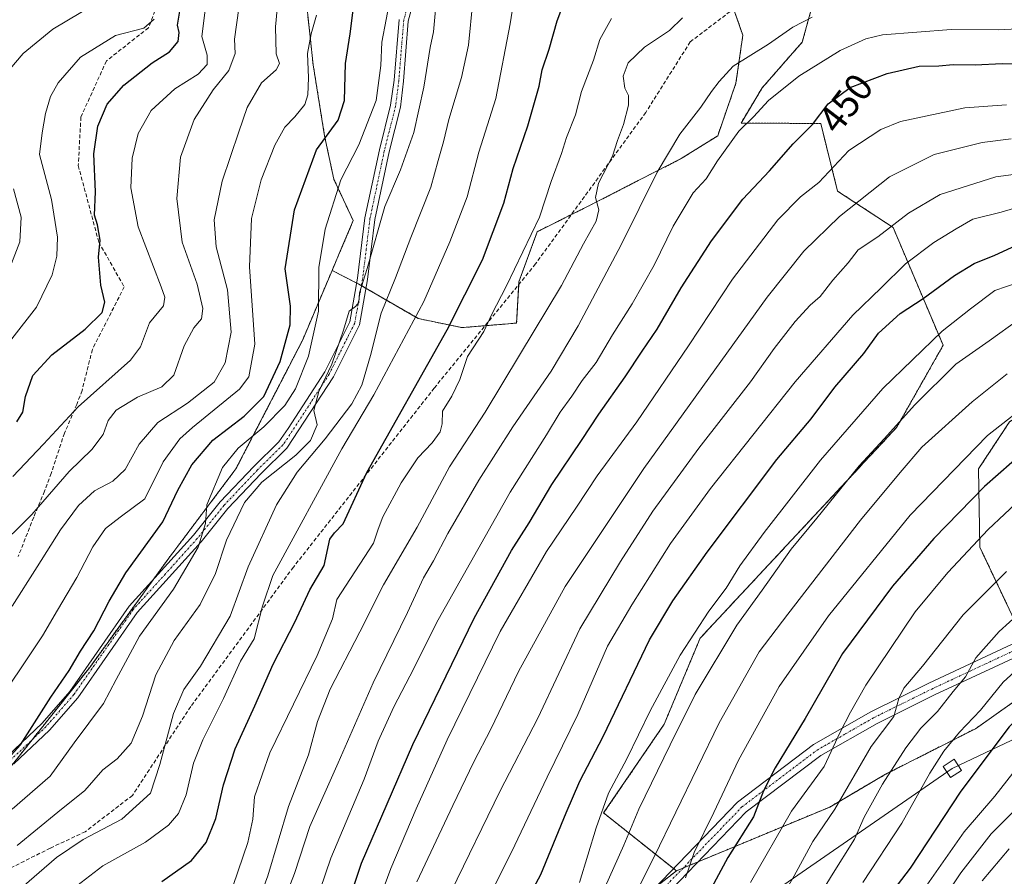
# Model space of a CAD drawing. Units: metres. Extents: x 583121 to 586543, y 4765952 to 4768307.
# Drawn here: x 583624 to 583879, y 4766231 to 4766453 of the extents above; entities that cross this region are included whole.
import ezdxf
from ezdxf.enums import TextEntityAlignment as Align

# ---------------------------------------------------------------- set-up
doc = ezdxf.new("R2010")
doc.units = ezdxf.units.M
doc.header["$MEASUREMENT"] = 0
for name, pattern in [('TRAZO_Y_PUNTO', [1, 0.5, -0.25, 0, -0.25]), ('TRAZOS', [0.75, 0.5, -0.25]), ('TRAZOSX2', [1.5, 1, -0.5])]:
    doc.linetypes.add(name, pattern=pattern)
for name, color, linetype, lineweight in [('Arbolado forestal', 92, 'TRAZOS', 0), ('Arbolado forestal CxS', 92, 'Continuous', 0), ('Camino', 19, 'Continuous', 0), ('Camino Cxs', 19, 'Continuous', 0), ('Camino eje', 39, 'TRAZO_Y_PUNTO', 13), ('Curva de nivel maestra', 36, 'Continuous', 30), ('Curva de nivel normal', 36, 'Continuous', 0), ('Pastizal CxS', 92, 'Continuous', 0), ('Rótulo de curva de nivel directora', 19, 'Continuous', 0), ('Senda', 19, 'TRAZOSX2', 0), ('Tendido', 6, 'Continuous', 0), ('Torre de tendido', 19, 'Continuous', 0), ('Torre de tendido Cxs', 19, 'Continuous', 0)]:
    doc.layers.add(name, color=color, linetype=linetype, lineweight=lineweight)
doc.styles.add('Arial', font='txt', dxfattribs={"height": 0.2})

# ---------------------------------------------------------------- blocks, each defined once
blk = doc.blocks.new('*U150')
at = {"layer": 'Arbolado forestal CxS', "color": 92, "linetype": 'Continuous', "lineweight": 0}
blk.add_polyline3d([(583750.34, 4766197.9, 479.46), (583794.2, 4766232.28, 493.59), (583833.92, 4766248.81, 509.01), (583848.38, 4766257.31, 514.38), (583871.68, 4766269.12, 521.25), (583887.36, 4766280.18, 523.35), (583882.67, 4766295.34, 516.23), (583872.8, 4766316.13, 505.8), (583872.46, 4766336.45, 497.37), (583880.51, 4766348.65, 495.43), (583901.87, 4766362.34, 494.87), (583916.96, 4766366.58, 494.84), (583919.47, 4766367.28, 494.83), (583925.88, 4766369.09, 494.95), (583937.51, 4766368.12, 497.01), (583944.95, 4766367.5, 499.26), (583955.84, 4766361.96, 505.72), (583964.99, 4766352.08, 515.13), (583972.64, 4766343.82, 522.46), (583995.02, 4766334.03, 537.31), (584034.06, 4766353.09, 541.4), (584085.13, 4766374.26, 553.31)], dxfattribs=at)
blk = doc.blocks.new('*U157')
at = {"layer": 'Curva de nivel normal', "color": 36, "linetype": 'Continuous', "lineweight": 0}
blk.add_polyline3d([(583672.65, 4766459.52, 380), (583671.3, 4766448.45, 380), (583672.68, 4766443.65, 380), (583672.69, 4766441.25, 380), (583670.37, 4766438.7, 380), (583664.3, 4766434.91, 380), (583658.14, 4766429.31, 380), (583654.81, 4766423.31, 380), (583653.25, 4766416.98, 380), (583652.92, 4766409.31, 380), (583654.84, 4766399.14, 380), (583660.75, 4766383.62, 380), (583661.73, 4766380.92, 380), (583661.36, 4766378.73, 380), (583657.73, 4766374.31, 380), (583655.4, 4766368.07, 380), (583652.79, 4766364.6, 380), (583639.24, 4766352.49, 380), (583630.27, 4766342.81, 380), (583622.31, 4766334.49, 380)], dxfattribs=at)
blk = doc.blocks.new('*U159')
at = {"layer": 'Curva de nivel normal', "color": 36, "linetype": 'Continuous', "lineweight": 0}
blk.add_polyline3d([(583882.94, 4766375.15, 485), (583875.26, 4766369.63, 485), (583866.59, 4766363.6, 485), (583855.96, 4766353.04, 485), (583848.05, 4766344.24, 485), (583841.55, 4766337.24, 485), (583830.58, 4766323.7, 485), (583823.97, 4766315.63, 485), (583816.4, 4766304.97, 485), (583809.89, 4766295.97, 485), (583799.03, 4766277.97, 485), (583792.6, 4766264.97, 485), (583784.48, 4766248.3, 485), (583780.59, 4766238.97, 485), (583774.27, 4766224.82, 485)], dxfattribs=at)
blk = doc.blocks.new('*U167')
at = {"layer": 'Curva de nivel normal', "color": 36, "linetype": 'Continuous', "lineweight": 0}
blk.add_polyline3d([(583891.93, 4766414.14, 465), (583876.92, 4766412.14, 465), (583862.56, 4766407.57, 465), (583854.31, 4766402.71, 465), (583846.35, 4766396.58, 465), (583841.25, 4766393.18, 465), (583838.68, 4766389.84, 465), (583834.69, 4766385.31, 465), (583831.44, 4766381.12, 465), (583828.88, 4766378.84, 465), (583824.94, 4766374.64, 465), (583819.56, 4766367.64, 465), (583813.43, 4766358.97, 465), (583799.98, 4766341.84, 465), (583788.12, 4766325.51, 465), (583779.71, 4766312.43, 465), (583769.19, 4766295.02, 465), (583758.29, 4766271.86, 465), (583748.57, 4766253.04, 465), (583735.84, 4766226.96, 465)], dxfattribs=at)
blk = doc.blocks.new('*U175')
at = {"layer": 'Curva de nivel normal', "color": 36, "linetype": 'Continuous', "lineweight": 0}
blk.add_polyline3d([(583880.94, 4766421.98, 460), (583873.39, 4766421.05, 460), (583860.94, 4766417.88, 460), (583849.41, 4766412.08, 460), (583836.43, 4766401.84, 460), (583827.24, 4766392.88, 460), (583817.7, 4766380.96, 460), (583802.64, 4766359.96, 460), (583785.75, 4766336.58, 460), (583765.42, 4766305.95, 460), (583753.33, 4766283.97, 460), (583746.18, 4766268.97, 460), (583741.77, 4766260.53, 460), (583736.32, 4766249.23, 460), (583726.94, 4766229.4, 460)], dxfattribs=at)
blk = doc.blocks.new('*U180')
at = {"layer": 'Curva de nivel normal', "color": 36, "linetype": 'Continuous', "lineweight": 0}
blk.add_polyline3d([(583879.71, 4766430.8, 455), (583868.95, 4766430, 455), (583852.22, 4766426.46, 455), (583847.12, 4766424.35, 455), (583838.89, 4766418.96, 455), (583831.13, 4766410.64, 455), (583826.38, 4766406.98, 455), (583820.5, 4766400.98, 455), (583808.7, 4766385.64, 455), (583797.32, 4766368.31, 455), (583783.97, 4766348.64, 455), (583773.67, 4766334.64, 455), (583768.3, 4766326.52, 455), (583760.55, 4766315.02, 455), (583748.58, 4766294.33, 455), (583734.8, 4766266.27, 455), (583726.8, 4766248.33, 455), (583720.21, 4766232.9, 455), (583710.35, 4766206.03, 455)], dxfattribs=at)
blk = doc.blocks.new('*U185')
at = {"layer": 'Curva de nivel normal', "color": 36, "linetype": 'Continuous', "lineweight": 0}
blk.add_polyline3d([(583881.32, 4766257.6, 530), (583876.67, 4766251.67, 530), (583868.72, 4766242.39, 530), (583856.01, 4766224.29, 530)], dxfattribs=at)
blk = doc.blocks.new('*U188')
at = {"layer": 'Curva de nivel normal', "color": 36, "linetype": 'Continuous', "lineweight": 0}
blk.add_polyline3d([(583888.54, 4766303.95, 515), (583877.82, 4766294.3, 515), (583871.76, 4766287.46, 515), (583869.05, 4766282.59, 515), (583865.88, 4766278.79, 515), (583861.8, 4766273.61, 515), (583857.55, 4766269.21, 515), (583853.67, 4766264.14, 515), (583847.6, 4766254.75, 515), (583842.85, 4766246.15, 515), (583840.35, 4766240.5, 515), (583834.41, 4766231, 515), (583823.62, 4766213.22, 515)], dxfattribs=at)
blk = doc.blocks.new('*U190')
at = {"layer": 'Curva de nivel normal', "color": 36, "linetype": 'Continuous', "lineweight": 0}
blk.add_polyline3d([(583887.99, 4766254.04, 535), (583875.71, 4766241.9, 535), (583867.84, 4766231.8, 535), (583862.98, 4766224.32, 535)], dxfattribs=at)
blk = doc.blocks.new('*U192')
at = {"layer": 'Curva de nivel normal', "color": 36, "linetype": 'Continuous', "lineweight": 0}
blk.add_polyline3d([(583882.77, 4766384.78, 480), (583876.71, 4766382.65, 480), (583870.37, 4766377.89, 480), (583863.04, 4766372.14, 480), (583847.68, 4766357.29, 480), (583831.54, 4766338.67, 480), (583816.92, 4766319.97, 480), (583810.64, 4766311.3, 480), (583807.1, 4766305.55, 480), (583802.59, 4766299.55, 480), (583795.22, 4766288.15, 480), (583787.43, 4766273.76, 480), (583781.36, 4766261.34, 480), (583776.58, 4766252.42, 480), (583773.4, 4766243.44, 480), (583769.13, 4766229.3, 480)], dxfattribs=at)
blk = doc.blocks.new('*U197')
at = {"layer": 'Curva de nivel normal', "color": 36, "linetype": 'Continuous', "lineweight": 0}
blk.add_polyline3d([(583880.4, 4766237.98, 540), (583873.4, 4766229.68, 540)], dxfattribs=at)
blk = doc.blocks.new('*U200')
at = {"layer": 'Curva de nivel normal', "color": 36, "linetype": 'Continuous', "lineweight": 0}
blk.add_polyline3d([(583692.02, 4766468.43, 390), (583690.41, 4766450.99, 390), (583690.52, 4766443.99, 390), (583691.4, 4766441.46, 390), (583690.57, 4766439.89, 390), (583686.77, 4766436.46, 390), (583683.01, 4766430.06, 390), (583680.87, 4766423.74, 390), (583676.57, 4766410.97, 390), (583674.46, 4766401.02, 390), (583674.98, 4766394.01, 390), (583677.98, 4766382.86, 390), (583678.85, 4766371.88, 390), (583677.31, 4766363.88, 390), (583674.5, 4766358.95, 390), (583667.54, 4766353.51, 390), (583659.92, 4766348.45, 390), (583655.05, 4766342.84, 390), (583651.45, 4766336.31, 390), (583648.27, 4766333.26, 390), (583643.53, 4766330.78, 390), (583639.31, 4766326.92, 390), (583634.65, 4766320.64, 390), (583628.68, 4766311.08, 390), (583622.2, 4766300.86, 390)], dxfattribs=at)
blk = doc.blocks.new('*U209')
at = {"layer": 'Curva de nivel normal', "color": 36, "linetype": 'Continuous', "lineweight": 0}
for points in [[(583704.63, 4766585.66, 365), (583686.91, 4766575.33, 365), (583663.54, 4766565.59, 365), (583648.87, 4766558.05, 365), (583641.77, 4766554.26, 365), (583632.4, 4766547.48, 365), (583626.16, 4766540.45, 365), (583624.65, 4766534.88, 365), (583625.67, 4766530.42, 365), (583630.89, 4766523.17, 365), (583640.04, 4766513.24, 365), (583645.29, 4766505.56, 365), (583648.62, 4766497.49, 365), (583651.89, 4766485.85, 365), (583652.36, 4766475.48, 365), (583650.49, 4766466.57, 365), (583648.74, 4766460.02, 365), (583643.57, 4766456.83, 365), (583632.71, 4766450.42, 365), (583625.03, 4766444.06, 365), (583616.59, 4766434.21, 365)], [(583622.49, 4766409.05, 365), (583624.46, 4766401.66, 365), (583624.16, 4766395.31, 365), (583622.01, 4766389.64, 365)]]:
    blk.add_polyline3d(points, dxfattribs=at)
blk = doc.blocks.new('*U210')
at = {"layer": 'Curva de nivel normal', "color": 36, "linetype": 'Continuous', "lineweight": 0}
blk.add_polyline3d([(583616.38, 4766272.98, 395), (583624.64, 4766285.15, 395), (583630.06, 4766293.18, 395), (583633.89, 4766299.82, 395), (583638.94, 4766308.33, 395), (583643.1, 4766316.26, 395), (583646.35, 4766320.99, 395), (583650.1, 4766323.96, 395), (583656.5, 4766328.71, 395), (583661.3, 4766338.28, 395), (583665.59, 4766344.22, 395), (583668.84, 4766347.19, 395), (583681.03, 4766357.13, 395), (583683.45, 4766360.33, 395), (583685, 4766368.79, 395), (583683.66, 4766388.76, 395), (583684.15, 4766401.31, 395), (583686.62, 4766411.31, 395), (583690.16, 4766420.31, 395), (583692.76, 4766424.98, 395), (583695.39, 4766427.64, 395), (583697.93, 4766430.9, 395), (583698.76, 4766433.33, 395), (583698.94, 4766437.76, 395), (583698.68, 4766444.07, 395), (583699.58, 4766449.18, 395), (583700.97, 4766454.01, 395)], dxfattribs=at)
blk = doc.blocks.new('*U217')
at = {"layer": 'Curva de nivel normal', "color": 36, "linetype": 'Continuous', "lineweight": 0}
blk.add_polyline3d([(583883.44, 4766328.71, 505), (583874.96, 4766320.7, 505), (583864.54, 4766309.56, 505), (583856.08, 4766299.41, 505), (583843.24, 4766280.37, 505), (583839.33, 4766273.42, 505), (583836.6, 4766268.25, 505), (583832.49, 4766259.3, 505), (583824.06, 4766247.78, 505), (583813.39, 4766229.22, 505)], dxfattribs=at)
blk = doc.blocks.new('*U218')
at = {"layer": 'Curva de nivel normal', "color": 36, "linetype": 'Continuous', "lineweight": 0}
blk.add_polyline3d([(583622.09, 4766370.14, 370), (583628.43, 4766378.31, 370), (583632.54, 4766386.75, 370), (583633.7, 4766391.55, 370), (583633.91, 4766396.51, 370), (583632.35, 4766406.26, 370), (583629.28, 4766417.88, 370), (583629.95, 4766423.54, 370), (583630.82, 4766428.57, 370), (583632.1, 4766432.92, 370), (583634.06, 4766436.48, 370), (583639.87, 4766443.09, 370), (583648.9, 4766448.72, 370), (583656.24, 4766450.64, 370), (583658.98, 4766453.02, 370)], dxfattribs=at)
blk = doc.blocks.new('*U222')
at = {"layer": 'Curva de nivel normal', "color": 36, "linetype": 'Continuous', "lineweight": 0}
blk.add_polyline3d([(583684.16, 4766479.39, 385), (583679.73, 4766447.8, 385), (583679.89, 4766444.07, 385), (583678.25, 4766439.65, 385), (583674.19, 4766434.65, 385), (583669.3, 4766426.98, 385), (583665.8, 4766417.18, 385), (583664.8, 4766406.48, 385), (583666.22, 4766395.18, 385), (583670.09, 4766384.31, 385), (583671.59, 4766377.98, 385), (583671.22, 4766375.31, 385), (583669.18, 4766372.98, 385), (583666.71, 4766368.31, 385), (583664, 4766360.73, 385), (583660.89, 4766357.66, 385), (583654.6, 4766355.06, 385), (583649.1, 4766351.64, 385), (583647.05, 4766348.98, 385), (583645.74, 4766345.34, 385), (583642.8, 4766341.45, 385), (583636.95, 4766335.77, 385), (583627.26, 4766324.66, 385), (583617.35, 4766314.82, 385)], dxfattribs=at)
blk = doc.blocks.new('*U224')
at = {"layer": 'Curva de nivel normal', "color": 36, "linetype": 'Continuous', "lineweight": 0}
blk.add_polyline3d([(583887.37, 4766450.7, 445), (583877.67, 4766450.22, 445), (583865.36, 4766450.29, 445), (583847.59, 4766448.89, 445), (583843.26, 4766447.87, 445), (583836.59, 4766444.86, 445), (583825.93, 4766438.24, 445), (583818.08, 4766431.88, 445), (583814.15, 4766427.67, 445), (583810.4, 4766423.98, 445), (583804.87, 4766416.31, 445), (583801.88, 4766411.64, 445), (583798.59, 4766407.98, 445), (583793.4, 4766399.31, 445), (583788.41, 4766389.19, 445), (583782.73, 4766379.17, 445), (583777.66, 4766371.19, 445), (583773.41, 4766363.98, 445), (583769.79, 4766359.31, 445), (583767.12, 4766355.31, 445), (583764.1, 4766351.1, 445), (583760.53, 4766345.27, 445), (583751.14, 4766330.37, 445), (583732.54, 4766297.3, 445), (583725.17, 4766282.69, 445), (583721.01, 4766274.82, 445), (583716.99, 4766265.9, 445), (583713.32, 4766256.03, 445), (583704.66, 4766235.56, 445), (583697.92, 4766215.49, 445)], dxfattribs=at)
blk = doc.blocks.new('*U227')
at = {"layer": 'Curva de nivel normal', "color": 36, "linetype": 'Continuous', "lineweight": 0}
blk.add_polyline3d([(584083.61, 4766462.42, 520), (584073.48, 4766437.62, 520), (584063.98, 4766418.07, 520), (584056.54, 4766408.69, 520), (584045.22, 4766398.86, 520), (584029.7, 4766387.18, 520), (584014.07, 4766376.23, 520), (583995.89, 4766362.94, 520), (583976.94, 4766352, 520), (583951.6, 4766335.89, 520), (583933.94, 4766325.87, 520), (583914.89, 4766314.02, 520), (583904.34, 4766304.92, 520), (583891.99, 4766294.64, 520), (583888.5, 4766289.33, 520), (583883.66, 4766285.54, 520), (583878.87, 4766281.21, 520), (583873.01, 4766273.93, 520), (583867.53, 4766268.24, 520), (583863.49, 4766263.33, 520), (583859.88, 4766257.6, 520), (583852.61, 4766244.63, 520), (583842.52, 4766229.3, 520)], dxfattribs=at)
blk = doc.blocks.new('*U230')
at = {"layer": 'Curva de nivel normal', "color": 36, "linetype": 'Continuous', "lineweight": 0}
blk.add_polyline3d([(583781.54, 4766222.18, 490), (583788.44, 4766235.95, 490), (583805.26, 4766270.64, 490), (583815.66, 4766289.06, 490), (583823.1, 4766298.76, 490), (583841.88, 4766323.18, 490), (583852.16, 4766335.48, 490), (583857.78, 4766342.03, 490), (583870.78, 4766353.78, 490), (583879.88, 4766361.06, 490)], dxfattribs=at)
blk = doc.blocks.new('*U234')
at = {"layer": 'Curva de nivel maestra', "color": 36, "linetype": 'Continuous', "lineweight": 30}
blk.add_polyline3d([(583623.37, 4766348.6, 375), (583624.95, 4766351.1, 375), (583625.66, 4766355.22, 375), (583627.56, 4766360.64, 375), (583632.41, 4766366, 375), (583641.04, 4766372.67, 375), (583645.44, 4766376.98, 375), (583646.19, 4766379.62, 375), (583645.17, 4766384.03, 375), (583644.54, 4766391.28, 375), (583644.99, 4766395.72, 375), (583644.28, 4766399.72, 375), (583643.46, 4766402.16, 375), (583643.77, 4766408.25, 375), (583643.31, 4766418.08, 375), (583644.33, 4766425.25, 375), (583646.74, 4766430.98, 375), (583651.12, 4766435.86, 375), (583658.41, 4766441.64, 375), (583662.95, 4766444.49, 375), (583665.15, 4766447.2, 375), (583665.41, 4766449.53, 375), (583665.01, 4766451.44, 375), (583666.14, 4766458.23, 375)], dxfattribs=at)
blk = doc.blocks.new('*U237')
at = {"layer": 'Curva de nivel maestra', "color": 36, "linetype": 'Continuous', "lineweight": 30}
blk.add_polyline3d([(583884.6, 4766341.17, 500), (583873.98, 4766331.84, 500), (583860.86, 4766318.36, 500), (583850.14, 4766306.02, 500), (583837.23, 4766288.59, 500), (583827.6, 4766271.77, 500), (583819.78, 4766258.97, 500), (583816.74, 4766252.97, 500), (583814.17, 4766246.3, 500), (583807.49, 4766235.72, 500), (583802.13, 4766225.63, 500)], dxfattribs=at)
blk = doc.blocks.new('*U238')
at = {"layer": 'Curva de nivel maestra', "color": 36, "linetype": 'Continuous', "lineweight": 30}
blk.add_polyline3d([(584082.64, 4766438.74, 525), (584077.95, 4766428.78, 525), (584069.06, 4766413.32, 525), (584060.81, 4766403.42, 525), (584044.8, 4766390.2, 525), (584006.69, 4766362.94, 525), (583982.12, 4766347.18, 525), (583971.6, 4766339.38, 525), (583956.47, 4766329.4, 525), (583938.73, 4766320.02, 525), (583928.8, 4766313.91, 525), (583919.94, 4766308.98, 525), (583914.17, 4766303.82, 525), (583912.79, 4766301.26, 525), (583912.6, 4766299.3, 525), (583910.38, 4766296.63, 525), (583901.64, 4766289.63, 525), (583887.46, 4766276.97, 525), (583880.41, 4766269.58, 525), (583867.92, 4766252.91, 525), (583854.75, 4766232.96, 525), (583844.06, 4766218.96, 525)], dxfattribs=at)
blk = doc.blocks.new('*U239')
at = {"layer": 'Curva de nivel maestra', "color": 36, "linetype": 'Continuous', "lineweight": 30}
blk.add_polyline3d([(583750.47, 4766215.3, 475), (583759.12, 4766231.3, 475), (583765.62, 4766247.3, 475), (583769.21, 4766255.51, 475), (583775.21, 4766267.13, 475), (583787.2, 4766292.18, 475), (583793.28, 4766302.29, 475), (583802.18, 4766314.9, 475), (583820.26, 4766338.88, 475), (583829.13, 4766349.45, 475), (583835.23, 4766357.6, 475), (583842.75, 4766366.31, 475), (583846.52, 4766371.64, 475), (583852.19, 4766376.71, 475), (583858.14, 4766380.62, 475), (583866.26, 4766386.57, 475), (583871.37, 4766389.7, 475), (583876.7, 4766391.86, 475), (583884.38, 4766395.37, 475)], dxfattribs=at)
blk = doc.blocks.new('*U240')
at = {"layer": 'Curva de nivel maestra', "color": 36, "linetype": 'Continuous', "lineweight": 30}
blk.add_polyline3d([(583705.8, 4766213.9, 450), (583712.68, 4766234.3, 450), (583725.92, 4766264.98, 450), (583741.82, 4766297.77, 450), (583751.54, 4766315.3, 450), (583756.04, 4766322.42, 450), (583761.92, 4766332.43, 450), (583769.66, 4766343.76, 450), (583774.12, 4766350.64, 450), (583780.94, 4766360.31, 450), (583785.33, 4766366.98, 450), (583789.2, 4766372.64, 450), (583795.46, 4766383.36, 450), (583803.34, 4766395.52, 450), (583811.45, 4766406.36, 450), (583818.32, 4766413.64, 450), (583824.46, 4766420.64, 450), (583829.43, 4766425.64, 450), (583833.56, 4766431.06, 450), (583839.2, 4766435.3, 450), (583848.84, 4766438.93, 450), (583857.06, 4766440.79, 450), (583862.18, 4766440.9, 450), (583865.88, 4766441.21, 450), (583871.61, 4766441.13, 450), (583878.6, 4766441.45, 450), (583884.94, 4766441.31, 450)], dxfattribs=at)

msp = doc.modelspace()

# ---------------------------------------------------------------- linework, layer by layer
at = {"layer": 'Arbolado forestal', "color": 92, "linetype": 'TRAZOS', "lineweight": 0}
for points in [[(583794.2, 4766232.28, 493.59), (583793.48, 4766232.85, 493.12), (583775.36, 4766247.27, 480.5), (583791.08, 4766270.33, 482.64), (583800.34, 4766292.55, 481), (583851.26, 4766347.17, 484.99), (583863.29, 4766368.46, 481.54), (583850.33, 4766399.01, 464.97), (583835.97, 4766408.41, 457.28), (583831.59, 4766425.93, 450.63), (583810.97, 4766426.07, 444.27), (583816.45, 4766435.21, 443.1), (583826.82, 4766447.06, 441.67), (583831.26, 4766463.35, 437.86), (583831.26, 4766464.59, 437.41), (583831.26, 4766483.35, 428.24), (583830.52, 4766502.61, 417.46), (583813.49, 4766517.42, 407.07), (583786.08, 4766519.64, 408.05), (583778.68, 4766518.16, 408.33), (583760.9, 4766511.5, 410.03), (583753.62, 4766507.73, 409.9)], [(583794.2, 4766232.28, 493.59), (583793.48, 4766232.85, 493.12), (583775.36, 4766247.27, 480.5), (583791.08, 4766270.33, 482.64), (583800.34, 4766292.55, 481), (583851.26, 4766347.17, 484.99), (583863.29, 4766368.46, 481.54), (583850.33, 4766399.01, 464.97), (583835.97, 4766408.41, 457.28), (583831.59, 4766425.93, 450.63), (583810.97, 4766426.07, 444.27), (583816.45, 4766435.21, 443.1), (583826.82, 4766447.06, 441.67), (583831.26, 4766463.35, 437.86), (583831.26, 4766464.59, 437.41), (583831.26, 4766483.35, 428.24), (583830.52, 4766502.61, 417.46), (583813.49, 4766517.42, 407.07), (583786.08, 4766519.64, 408.05), (583778.68, 4766518.16, 408.33), (583760.9, 4766511.5, 410.03), (583753.62, 4766507.73, 409.9)], [(583705.03, 4766387.87, 407.29), (583707.59, 4766393.9, 407.83), (583709.56, 4766398.53, 407.84), (583710.5, 4766400.77, 408.04), (583705.46, 4766411.52, 403.78), (583703.09, 4766422.76, 399.71), (583700.13, 4766441.11, 395.26), (583697.76, 4766463.02, 393), (583697.76, 4766494.98, 393.36), (583694.56, 4766514.24, 391.67)], [(583744.66, 4766373.54, 429.64), (583752.82, 4766374.22, 432.41), (583753.37, 4766384.23, 431.04), (583753.41, 4766384.88, 430.9), (583758.14, 4766397.9, 430.1), (583767, 4766402.33, 433.73), (583771.17, 4766404.41, 434.3), (583795.44, 4766416.84, 441.45), (583804.91, 4766422.76, 443.2), (583809.64, 4766436.38, 441.23), (583811.42, 4766448.81, 437.72), (583809.03, 4766455.67, 436.85), (583806.68, 4766462.42, 434.87), (583795.42, 4766463.77, 432.04), (583781.83, 4766471.92, 427.07), (583755.65, 4766494.04, 414.53), (583754.8, 4766507, 410.26), (583753.62, 4766507.73, 409.9)], [(583622.11, 4766259.67, 400.51), (583627.35, 4766266.27, 400.44), (583642.25, 4766285.01, 401.32), (583658.54, 4766307.52, 402.4), (583662.73, 4766313.3, 402.8), (583680.12, 4766336.44, 406.6), (583697.34, 4766369.75, 404.58), (583705.03, 4766387.87, 407.29)], [(583622.11, 4766259.67, 400.51), (583627.35, 4766266.27, 400.44), (583642.25, 4766285.01, 401.32), (583658.54, 4766307.52, 402.4), (583662.73, 4766313.3, 402.8), (583680.12, 4766336.44, 406.6), (583697.34, 4766369.75, 404.58), (583705.03, 4766387.87, 407.29)], [(583705.03, 4766387.87, 407.29), (583711.4, 4766384.58, 409.51), (583711.97, 4766384.29, 409.8), (583712.61, 4766383.92, 410.17), (583713.82, 4766383.22, 410.89), (583727.36, 4766375.41, 420.17), (583738.61, 4766373.04, 426.44), (583744.66, 4766373.54, 429.64)], [(583964.99, 4766352.08, 515.13), (583955.83, 4766361.96, 505.72), (583944.95, 4766367.5, 499.26), (583937.51, 4766368.12, 497.01), (583925.88, 4766369.09, 494.94), (583919.47, 4766367.28, 494.83), (583916.96, 4766366.58, 494.84), (583901.87, 4766362.34, 494.87), (583880.51, 4766348.65, 495.43), (583872.46, 4766336.45, 497.37), (583872.8, 4766316.14, 505.8), (583882.67, 4766295.34, 516.23), (583883.75, 4766291.84, 517.73), (583884.25, 4766290.23, 518.16), (583884.75, 4766288.63, 518.54), (583887.36, 4766280.18, 523.35), (583871.67, 4766269.12, 521.25), (583848.38, 4766257.31, 514.38), (583833.92, 4766248.81, 509.01), (583799.85, 4766234.63, 496.16), (583795.96, 4766233.01, 494.4), (583794.2, 4766232.28, 493.59)], [(583964.99, 4766352.08, 515.13), (583955.83, 4766361.96, 505.72), (583944.95, 4766367.5, 499.26), (583937.51, 4766368.12, 497.01), (583925.88, 4766369.09, 494.94), (583919.47, 4766367.28, 494.83), (583916.96, 4766366.58, 494.84), (583901.87, 4766362.34, 494.87), (583880.51, 4766348.65, 495.43), (583872.46, 4766336.45, 497.37), (583872.8, 4766316.14, 505.8), (583882.67, 4766295.34, 516.23), (583883.75, 4766291.84, 517.73), (583884.25, 4766290.23, 518.16), (583884.75, 4766288.63, 518.54), (583887.36, 4766280.18, 523.35), (583871.67, 4766269.12, 521.25), (583848.38, 4766257.31, 514.38), (583833.92, 4766248.81, 509.01), (583799.85, 4766234.63, 496.16), (583795.96, 4766233.01, 494.4), (583794.2, 4766232.28, 493.59)], [(583699.79, 4766146.99, 469.68), (583718.03, 4766165.36, 471.5), (583725.75, 4766173.13, 472.66), (583733.47, 4766180.91, 474.49), (583750.34, 4766197.9, 479.46), (583789.04, 4766228.23, 491.88), (583794.2, 4766232.28, 493.59)]]:
    msp.add_polyline3d(points, dxfattribs=at)
at = {"layer": 'Arbolado forestal CxS', "color": 92, "linetype": 'Continuous', "lineweight": 0}
for points in [[(583616.49, 4766495.79, 349.8), (583650.07, 4766502.33, 366.52), (583672.19, 4766508.41, 380.29), (583674.77, 4766508.87, 381.93), (583691.81, 4766511.91, 390.69), (583694.56, 4766514.24, 391.67), (583697.76, 4766494.98, 393.36), (583697.76, 4766463.02, 393), (583700.13, 4766441.11, 395.26), (583703.09, 4766422.76, 399.71), (583705.46, 4766411.52, 403.78), (583710.5, 4766400.77, 408.04), (583709.56, 4766398.53, 407.84), (583707.59, 4766393.9, 407.83), (583705.03, 4766387.87, 407.29), (583705.03, 4766387.87, 407.29), (583697.34, 4766369.75, 404.58), (583680.12, 4766336.44, 406.6), (583662.73, 4766313.3, 402.8), (583642.25, 4766285.01, 401.32), (583619.24, 4766256.06, 400.77)], [(583831.26, 4766463.35, 437.86), (583826.82, 4766447.06, 441.67), (583816.45, 4766435.21, 443.1), (583810.97, 4766426.07, 444.27), (583831.59, 4766425.93, 450.63), (583835.97, 4766408.41, 457.28), (583850.33, 4766399.01, 464.97), (583863.29, 4766368.46, 481.54), (583851.26, 4766347.17, 484.99), (583800.34, 4766292.55, 481), (583791.08, 4766270.33, 482.64), (583775.36, 4766247.27, 480.5), (583794.2, 4766232.28, 493.59), (583794.2, 4766232.28, 493.59), (583750.34, 4766197.9, 479.46)], [(583887.36, 4766280.18, 523.35), (583871.68, 4766269.12, 521.25), (583848.38, 4766257.31, 514.38), (583833.92, 4766248.81, 509.01), (583794.2, 4766232.28, 493.59), (583775.36, 4766247.27, 480.5), (583791.08, 4766270.33, 482.64), (583800.34, 4766292.55, 481), (583851.26, 4766347.17, 484.99), (583863.29, 4766368.46, 481.54), (583850.33, 4766399.01, 464.97), (583835.97, 4766408.41, 457.28), (583831.59, 4766425.93, 450.63), (583810.97, 4766426.07, 444.27), (583816.45, 4766435.21, 443.1), (583826.82, 4766447.06, 441.67), (583831.26, 4766463.35, 437.86)], [(583619.24, 4766256.06, 400.77), (583642.25, 4766285.01, 401.32), (583662.73, 4766313.3, 402.8), (583680.12, 4766336.44, 406.6), (583697.34, 4766369.75, 404.58), (583705.03, 4766387.87, 407.29), (583711.97, 4766384.29, 409.8), (583727.36, 4766375.41, 420.17), (583738.61, 4766373.04, 426.44), (583752.82, 4766374.22, 432.41), (583753.41, 4766384.88, 430.9), (583758.14, 4766397.9, 430.1), (583771.17, 4766404.41, 434.3), (583795.44, 4766416.84, 441.45), (583804.91, 4766422.76, 443.2), (583809.64, 4766436.38, 441.23), (583811.42, 4766448.81, 437.72), (583806.69, 4766462.42, 434.87)], [(583880.51, 4766348.65, 495.43), (583872.46, 4766336.45, 497.37), (583872.8, 4766316.13, 505.8), (583882.67, 4766295.34, 516.23)]]:
    msp.add_polyline3d(points, dxfattribs=at)
at = {"layer": 'Camino', "color": 19, "linetype": 'Continuous', "lineweight": 0}
for points in [[(583727.07, 4766461.07, 408.1), (583724.77, 4766452.49, 407.32), (583723.51, 4766436.91, 407.32), (583722.76, 4766430.19, 407.58), (583719.82, 4766418.56, 407.52), (583716.13, 4766401.04, 409.2), (583714.22, 4766385.48, 410.89), (583712.14, 4766373.76, 410.85), (583705.38, 4766360.33, 410.08), (583693.28, 4766341.78, 409.33), (583686.62, 4766335.24, 408.37), (583678.04, 4766326.15, 407.49), (583671.1, 4766317.54, 404.64), (583654.56, 4766299.2, 402.68), (583639.18, 4766277.15, 401.69), (583631.84, 4766268.7, 401.06), (583622.58, 4766259.98, 400.55)], [(583620.95, 4766262.03, 399.83), (583629.95, 4766270.51, 400.22), (583637.11, 4766278.75, 400.84), (583652.51, 4766300.83, 401.83), (583669.11, 4766319.23, 403.83), (583676.07, 4766327.87, 406.07), (583684.75, 4766337.07, 407.89), (583691.27, 4766343.47, 408.95), (583693.63, 4766346.91, 408.82), (583703.11, 4766361.63, 408.88), (583709.63, 4766374.59, 409.78), (583711.63, 4766385.87, 409.5), (583713.55, 4766401.47, 408.74), (583717.27, 4766419.15, 407.19), (583720.19, 4766430.7, 406.69), (583721.12, 4766437.16, 406.81), (583722.39, 4766452.9, 406.46)], [(583612.47, 4766112.52, 452.15), (583627.19, 4766122.44, 454.93), (583649.19, 4766135.08, 457.9), (583661.55, 4766141.32, 459), (583670.51, 4766144.44, 460.22), (583677.63, 4766146.04, 461.62), (583687.55, 4766148.75, 463.97), (583694.07, 4766151.95, 465.73), (583703.19, 4766158.59, 467.49), (583738.79, 4766184.83, 476.15), (583767.11, 4766206.83, 485.51), (583788.31, 4766227.47, 491.74), (583810.07, 4766250.11, 497.06), (583829.75, 4766264.99, 502.54), (583844.59, 4766273.47, 507.74), (583859.63, 4766280.91, 511.53), (583881.19, 4766290.99, 517.06), (583915.11, 4766302.19, 525.36), (583959.43, 4766316.03, 533.25), (584003.87, 4766329.63, 543.09), (584036.71, 4766340.26, 550.2), (584064.59, 4766348.58, 557.75), (584088.91, 4766357.62, 564.34)], [(584090.14, 4766354.5, 565.83), (584065.66, 4766345.4, 558.99), (584037.71, 4766337.06, 551.86), (584004.88, 4766326.42, 544.41), (583960.42, 4766312.82, 534.79), (583916.14, 4766298.99, 525.61), (583882.43, 4766287.86, 518.3), (583861.09, 4766277.88, 512.48), (583846.17, 4766270.5, 508.63), (583831.6, 4766262.18, 503.95), (583812.31, 4766247.59, 498.8), (583790.69, 4766225.1, 493.35), (583769.32, 4766204.3, 486.13), (583740.82, 4766182.16, 477.56), (583705.18, 4766155.89, 468.91), (583695.81, 4766149.07, 467.67), (583695.11, 4766148.72, 467.46), (583688.75, 4766145.6, 465.82), (583678.44, 4766142.78, 462.92), (583671.43, 4766141.2, 462.07), (583662.87, 4766138.22, 460.24), (583650.78, 4766132.12, 459.21), (583628.97, 4766119.58, 456.44), (583614.07, 4766109.54, 453.15)]]:
    msp.add_polyline3d(points, dxfattribs=at)
at = {"layer": 'Camino Cxs', "color": 19, "linetype": 'Continuous', "lineweight": 0}
for points in [[(583727.07, 4766461.07, 408.1), (583724.77, 4766452.49, 407.32), (583723.51, 4766436.91, 407.32), (583722.76, 4766430.19, 407.58), (583719.82, 4766418.56, 407.52), (583716.13, 4766401.04, 409.2), (583714.22, 4766385.48, 410.89), (583712.14, 4766373.76, 410.85), (583705.38, 4766360.33, 410.08), (583693.28, 4766341.78, 409.33), (583686.62, 4766335.24, 408.37), (583678.04, 4766326.15, 407.49), (583671.1, 4766317.54, 404.64), (583654.56, 4766299.2, 402.68), (583639.18, 4766277.15, 401.69), (583631.84, 4766268.7, 401.06), (583622.58, 4766259.98, 400.55)], [(583620.95, 4766262.03, 399.83), (583629.95, 4766270.51, 400.22), (583637.11, 4766278.75, 400.84), (583652.51, 4766300.83, 401.83), (583669.11, 4766319.23, 403.83), (583676.07, 4766327.87, 406.07), (583684.75, 4766337.07, 407.89), (583691.27, 4766343.47, 408.95), (583693.63, 4766346.91, 408.82), (583703.11, 4766361.63, 408.88), (583709.63, 4766374.59, 409.78), (583711.63, 4766385.87, 409.5), (583713.55, 4766401.47, 408.74), (583717.27, 4766419.15, 407.19), (583720.19, 4766430.7, 406.69), (583721.12, 4766437.16, 406.81), (583722.39, 4766452.9, 406.46)], [(583612.47, 4766112.52, 452.15), (583627.19, 4766122.44, 454.93), (583649.19, 4766135.08, 457.9), (583661.55, 4766141.32, 459), (583670.51, 4766144.44, 460.22), (583677.63, 4766146.04, 461.62), (583687.55, 4766148.75, 463.97), (583694.07, 4766151.95, 465.73), (583703.19, 4766158.59, 467.49), (583738.79, 4766184.83, 476.15), (583767.11, 4766206.83, 485.51), (583788.31, 4766227.47, 491.74), (583810.07, 4766250.11, 497.06), (583829.75, 4766264.99, 502.54), (583844.59, 4766273.47, 507.74), (583859.63, 4766280.91, 511.53), (583881.19, 4766290.99, 517.06), (583915.11, 4766302.19, 525.36), (583959.43, 4766316.03, 533.25), (584003.87, 4766329.63, 543.09), (584036.71, 4766340.26, 550.2), (584064.59, 4766348.58, 557.75), (584088.91, 4766357.62, 564.34)], [(584090.14, 4766354.5, 565.83), (584065.66, 4766345.4, 558.99), (584037.71, 4766337.06, 551.86), (584004.88, 4766326.42, 544.41), (583960.42, 4766312.82, 534.79), (583916.14, 4766298.99, 525.61), (583882.43, 4766287.86, 518.3), (583861.09, 4766277.88, 512.48), (583846.17, 4766270.5, 508.63), (583831.6, 4766262.18, 503.95), (583812.31, 4766247.59, 498.8), (583790.69, 4766225.1, 493.35), (583769.32, 4766204.3, 486.13), (583740.82, 4766182.16, 477.56), (583705.18, 4766155.89, 468.91), (583695.81, 4766149.07, 467.67), (583695.11, 4766148.72, 467.46), (583688.75, 4766145.6, 465.82), (583678.44, 4766142.78, 462.92), (583671.43, 4766141.2, 462.07), (583662.87, 4766138.22, 460.24), (583650.78, 4766132.12, 459.21), (583628.97, 4766119.58, 456.44), (583614.07, 4766109.54, 453.15)]]:
    msp.add_polyline3d(points, dxfattribs=at)
at = {"layer": 'Camino eje', "color": 39, "linetype": 'TRAZO_Y_PUNTO', "lineweight": 13}
for points in [[(583725.91, 4766461.37, 407.66), (583723.58, 4766452.69, 406.9), (583722.31, 4766437.03, 407.18), (583721.48, 4766430.45, 407.42), (583718.55, 4766418.86, 407.37), (583714.84, 4766401.26, 408.96), (583713.88, 4766393.46, 409.72), (583712.93, 4766385.68, 410.2), (583710.89, 4766374.18, 410.1), (583704.25, 4766360.98, 409.54), (583699.51, 4766353.62, 409.68), (583693.46, 4766344.35, 408.99), (583692.28, 4766342.63, 409.03), (583685.69, 4766336.16, 408.09), (583677.06, 4766327.01, 406.69), (583670.11, 4766318.39, 404.04), (583661.84, 4766309.22, 402.84), (583653.54, 4766300.02, 402.23), (583638.15, 4766277.95, 401.23), (583630.9, 4766269.61, 400.62), (583621.77, 4766261.01, 400.2)], [(583693.72, 4766149.91, 466.31), (583694.77, 4766150.42, 466.59), (583699.63, 4766153.92, 466.7), (583704.19, 4766157.24, 468.13), (583739.81, 4766183.5, 476.6), (583768.22, 4766205.57, 485.82), (583789.5, 4766226.29, 492.53), (583811.19, 4766248.85, 498.01), (583830.68, 4766263.59, 503.36), (583838.1, 4766267.83, 505.67), (583845.38, 4766271.99, 508.21), (583860.36, 4766279.4, 511.94), (583881.81, 4766289.43, 517.61), (583915.63, 4766300.59, 525.51), (583959.93, 4766314.43, 533.96), (583982.15, 4766321.23, 538.49), (584004.38, 4766328.03, 543.72), (584020.79, 4766333.35, 547.33), (584037.21, 4766338.66, 550.84), (584065.13, 4766346.99, 558.37), (584089.53, 4766356.06, 565.09), (584105.4, 4766362.67, 569.48), (584121.24, 4766369.27, 573.3)]]:
    msp.add_polyline3d(points, dxfattribs=at)
at = {"layer": 'Curva de nivel maestra', "color": 36, "linetype": 'Continuous', "lineweight": 30}
for points in [[(583660.96, 4766229.56, 425), (583668.65, 4766234.97, 425), (583672.39, 4766239.63, 425), (583674.93, 4766245.88, 425), (583676.88, 4766254.6, 425), (583679.89, 4766263.88, 425), (583684.98, 4766275.02, 425), (583689.74, 4766285.83, 425), (583695.42, 4766296.68, 425), (583699.23, 4766305.06, 425), (583702.97, 4766311.42, 425), (583704.46, 4766318.26, 425), (583705.62, 4766319.84, 425), (583707.94, 4766322.19, 425), (583714.05, 4766335.52, 425), (583734.82, 4766372.44, 425), (583743.95, 4766390.64, 425), (583749.55, 4766405.31, 425), (583751.93, 4766414.31, 425), (583755.76, 4766425.31, 425), (583758.7, 4766435.65, 425), (583759.44, 4766439.87, 425), (583761.23, 4766445.21, 425), (583763.3, 4766452.59, 425), (583767.58, 4766463.82, 425)], [(583617.88, 4766257.89, 400), (583624.31, 4766264.93, 400), (583632.17, 4766277.3, 400), (583636.94, 4766284.21, 400), (583639.88, 4766289.2, 400), (583643.32, 4766294.48, 400), (583647.25, 4766302.12, 400), (583651.57, 4766309.48, 400), (583661.21, 4766322.74, 400), (583665.1, 4766330.95, 400), (583668.67, 4766337.46, 400), (583674.1, 4766343.91, 400), (583682.25, 4766350.06, 400), (583687.37, 4766355.17, 400), (583691.62, 4766364.24, 400), (583694.21, 4766373.76, 400), (583694.22, 4766378.64, 400), (583692.9, 4766388.31, 400), (583695.25, 4766403.6, 400), (583701.03, 4766419.14, 400), (583706.62, 4766426.8, 400), (583708.26, 4766431.94, 400), (583708.52, 4766441.47, 400), (583709.71, 4766449.14, 400), (583711.24, 4766461.62, 400)]]:
    msp.add_polyline3d(points, dxfattribs=at)
at = {"layer": 'Curva de nivel normal', "color": 36, "linetype": 'Continuous', "lineweight": 0}
for points in [[(583720.2, 4766458.83, 405), (583717.94, 4766447.01, 405), (583717.66, 4766440.94, 405), (583716.45, 4766431.94, 405), (583711.99, 4766420.44, 405), (583707.27, 4766411.31, 405), (583703.24, 4766398.55, 405), (583701.62, 4766388.62, 405), (583701.48, 4766377.28, 405), (583698.96, 4766365.69, 405), (583695.59, 4766357.22, 405), (583692.79, 4766352.9, 405), (583687.39, 4766347.34, 405), (583680.67, 4766341.85, 405), (583676.68, 4766336.81, 405), (583672.56, 4766327.15, 405), (583672.23, 4766322.28, 405), (583670.37, 4766316.18, 405), (583663.98, 4766305.29, 405), (583655.13, 4766293.12, 405), (583649.08, 4766281.9, 405), (583645.8, 4766275.64, 405), (583638.26, 4766265.41, 405), (583631.97, 4766256.83, 405), (583622.16, 4766248.24, 405)], [(583741.52, 4766457.65, 415), (583740.32, 4766446.28, 415), (583738.52, 4766437.84, 415), (583735.26, 4766426.94, 415), (583733.9, 4766421.15, 415), (583732.5, 4766416.34, 415), (583730.64, 4766409.48, 415), (583725.41, 4766396.38, 415), (583721.47, 4766385.94, 415), (583717.76, 4766376.82, 415), (583715, 4766365.86, 415), (583712.69, 4766358.16, 415), (583710.12, 4766353.31, 415), (583703.25, 4766344.25, 415), (583695.97, 4766335.58, 415), (583690.6, 4766327.13, 415), (583683.32, 4766311.02, 415), (583678.61, 4766298.3, 415), (583670.94, 4766285.3, 415), (583666.63, 4766279.3, 415), (583663.96, 4766273.04, 415), (583660.38, 4766259.84, 415), (583657.98, 4766252.42, 415), (583650.57, 4766245.65, 415), (583640.57, 4766240.44, 415), (583633.61, 4766235.75, 415), (583623.4, 4766226.83, 415)], [(583752.18, 4766458.42, 420), (583751.16, 4766451.76, 420), (583747.44, 4766432.46, 420), (583743.03, 4766418.51, 420), (583740.03, 4766406.98, 420), (583735.52, 4766395.26, 420), (583728.83, 4766379.8, 420), (583715.82, 4766355.6, 420), (583707.54, 4766341.64, 420), (583689.72, 4766308.8, 420), (583686.98, 4766300.84, 420), (583684.88, 4766292.37, 420), (583681.28, 4766286.59, 420), (583676.9, 4766276.94, 420), (583671.51, 4766266.21, 420), (583669.1, 4766260.14, 420), (583667.23, 4766252.01, 420), (583665.24, 4766247.16, 420), (583662.68, 4766244.1, 420), (583656.66, 4766239.67, 420), (583645.68, 4766233.59, 420), (583635.57, 4766225.77, 420)], [(583623.42, 4766238.88, 410), (583634.02, 4766247.5, 410), (583641, 4766253.11, 410), (583645.63, 4766258.45, 410), (583649.34, 4766261.28, 410), (583652.99, 4766265.35, 410), (583655.91, 4766272.35, 410), (583659.36, 4766283.06, 410), (583664.13, 4766291.95, 410), (583670.87, 4766301.3, 410), (583674.79, 4766309.37, 410), (583677.67, 4766317.97, 410), (583682.32, 4766327.74, 410), (583686.86, 4766333.02, 410), (583695.6, 4766340, 410), (583699.46, 4766343.83, 410), (583701.18, 4766347.84, 410), (583700.29, 4766351.57, 410), (583701.6, 4766356.47, 410), (583704.94, 4766363.6, 410), (583708.01, 4766372.4, 410), (583709.45, 4766377.34, 410), (583711.06, 4766378.5, 410), (583711.94, 4766379.59, 410), (583712.16, 4766382.05, 410), (583714.08, 4766388.36, 410), (583718.68, 4766404.45, 410), (583722.78, 4766413.93, 410), (583726.16, 4766423.64, 410), (583728.76, 4766435.32, 410), (583730.45, 4766445.65, 410), (583731.26, 4766449.66, 410), (583731.89, 4766456.37, 410)], [(583777.4, 4766453.19, 430), (583774.41, 4766447.7, 430), (583772.73, 4766442.32, 430), (583769.62, 4766434.2, 430), (583768.07, 4766428.22, 430), (583765.76, 4766422.28, 430), (583764.48, 4766418.18, 430), (583761.78, 4766410.94, 430), (583758.74, 4766401.64, 430), (583750.14, 4766383.72, 430), (583746.39, 4766376.54, 430), (583744.33, 4766372.04, 430), (583740.08, 4766365.56, 430), (583738.08, 4766359.64, 430), (583736.02, 4766355.31, 430), (583733.63, 4766351.39, 430), (583733.52, 4766348.12, 430), (583733.01, 4766346.02, 430), (583730.96, 4766343.2, 430), (583727.26, 4766339.31, 430), (583722.92, 4766332.86, 430), (583718.18, 4766324.04, 430), (583716.98, 4766320.86, 430), (583715.73, 4766317.23, 430), (583706.24, 4766302.63, 430), (583705.14, 4766297.61, 430), (583701.17, 4766288.11, 430), (583688.87, 4766262.89, 430), (583684.96, 4766251.45, 430), (583684.53, 4766245.63, 430), (583683.18, 4766239.6, 430), (583679.37, 4766228.48, 430)], [(583795.78, 4766453.34, 435), (583792.39, 4766450.02, 435), (583785.93, 4766445.76, 435), (583781.74, 4766441.7, 435), (583780.42, 4766438.19, 435), (583780.86, 4766435.12, 435), (583781.81, 4766433.24, 435), (583781.82, 4766430.65, 435), (583780.5, 4766425.64, 435), (583778.93, 4766421.52, 435), (583777.64, 4766417.47, 435), (583774.06, 4766410.45, 435), (583773.26, 4766406.79, 435), (583774.12, 4766403.6, 435), (583773.44, 4766400.64, 435), (583770.18, 4766394.76, 435), (583764.45, 4766384, 435), (583753.54, 4766365.94, 435), (583744.72, 4766351.16, 435), (583735.46, 4766336.97, 435), (583727.03, 4766321.3, 435), (583718.32, 4766306.36, 435), (583712.25, 4766294.21, 435), (583704.53, 4766279.36, 435), (583701.22, 4766270.97, 435), (583698.88, 4766262.3, 435), (583693.77, 4766248.97, 435), (583688.35, 4766230.96, 435), (583679.64, 4766207.26, 435)], [(583829.39, 4766453.5, 440), (583824.35, 4766450.89, 440), (583818.1, 4766446.46, 440), (583808.93, 4766440.82, 440), (583805.26, 4766436.82, 440), (583803.26, 4766434.24, 440), (583800.52, 4766430.14, 440), (583795.1, 4766423.22, 440), (583789.23, 4766413.31, 440), (583779.92, 4766394.53, 440), (583768.76, 4766373.54, 440), (583761.74, 4766361.77, 440), (583751.87, 4766347.38, 440), (583743.02, 4766333.54, 440), (583735.01, 4766319.68, 440), (583731.29, 4766312.61, 440), (583728.73, 4766308.17, 440), (583724.58, 4766299.23, 440), (583715.64, 4766280.97, 440), (583706.56, 4766260.3, 440), (583699.29, 4766243.78, 440), (583695.33, 4766231.55, 440), (583692.8, 4766225.11, 440)], [(583742.85, 4766219.96, 470), (583751.52, 4766237.12, 470), (583760.74, 4766256.59, 470), (583768.72, 4766272.79, 470), (583776.32, 4766290.53, 470), (583782.66, 4766301.21, 470), (583792.69, 4766317.09, 470), (583803.03, 4766331.38, 470), (583824.93, 4766358.99, 470), (583839.93, 4766376.3, 470), (583847.26, 4766383.36, 470), (583853.59, 4766389.55, 470), (583860.93, 4766395.13, 470), (583866.7, 4766398.67, 470), (583870.96, 4766401.14, 470), (583878.35, 4766402.95, 470), (583884.74, 4766404.85, 470)], [(583887.15, 4766354.78, 495), (583874.78, 4766345.07, 495), (583854.8, 4766324.47, 495), (583833.57, 4766298.36, 495), (583820.81, 4766280.04, 495), (583810.27, 4766260.97, 495), (583803.91, 4766247.41, 495), (583798.84, 4766237, 495), (583796.55, 4766230.49, 495)], [(583879.72, 4766309.83, 510), (583868.47, 4766298.6, 510), (583857.97, 4766285.3, 510), (583853.12, 4766279.63, 510), (583851.85, 4766276.97, 510), (583850.56, 4766272.3, 510), (583844.68, 4766264.49, 510), (583835.21, 4766248.3, 510), (583829.53, 4766239.92, 510), (583824.68, 4766230.96, 510), (583817.93, 4766219, 510)]]:
    msp.add_polyline3d(points, dxfattribs=at)
at = {"layer": 'Pastizal CxS', "color": 92, "linetype": 'Continuous', "lineweight": 0}
for points in [[(583705.03, 4766387.87, 407.29), (583707.59, 4766393.9, 407.83), (583709.56, 4766398.53, 407.84), (583710.5, 4766400.77, 408.04), (583705.46, 4766411.52, 403.78), (583703.09, 4766422.76, 399.71), (583700.13, 4766441.11, 395.26), (583697.76, 4766463.02, 393), (583697.76, 4766494.98, 393.36), (583694.56, 4766514.24, 391.67)], [(583744.66, 4766373.54, 429.64), (583752.82, 4766374.22, 432.41), (583753.37, 4766384.23, 431.04), (583753.41, 4766384.88, 430.9), (583758.14, 4766397.9, 430.1), (583767, 4766402.33, 433.73), (583771.17, 4766404.41, 434.3), (583795.44, 4766416.84, 441.45), (583804.91, 4766422.76, 443.2), (583809.64, 4766436.38, 441.23), (583811.42, 4766448.81, 437.72), (583809.03, 4766455.67, 436.85), (583806.68, 4766462.42, 434.87), (583795.42, 4766463.77, 432.04), (583781.83, 4766471.92, 427.07), (583755.65, 4766494.04, 414.53), (583754.8, 4766507, 410.26), (583753.62, 4766507.73, 409.9)], [(583806.69, 4766462.42, 434.87), (583811.42, 4766448.81, 437.72), (583809.64, 4766436.38, 441.23), (583804.91, 4766422.76, 443.2), (583795.44, 4766416.84, 441.45), (583771.17, 4766404.41, 434.3), (583758.14, 4766397.9, 430.1), (583753.41, 4766384.88, 430.9), (583752.82, 4766374.22, 432.41), (583738.61, 4766373.04, 426.44), (583727.36, 4766375.41, 420.17), (583711.97, 4766384.29, 409.8), (583705.03, 4766387.87, 407.29), (583707.59, 4766393.9, 407.83), (583709.56, 4766398.53, 407.84), (583710.5, 4766400.77, 408.04), (583705.46, 4766411.52, 403.78), (583703.09, 4766422.76, 399.71), (583700.13, 4766441.11, 395.26), (583697.76, 4766463.02, 393)], [(583705.03, 4766387.87, 407.29), (583711.4, 4766384.58, 409.51), (583711.97, 4766384.29, 409.8), (583712.61, 4766383.92, 410.17), (583713.82, 4766383.22, 410.89), (583727.36, 4766375.41, 420.17), (583738.61, 4766373.04, 426.44), (583744.66, 4766373.54, 429.64)]]:
    msp.add_polyline3d(points, dxfattribs=at)
at = {"layer": 'Senda', "color": 19, "linetype": 'TRAZOSX2', "lineweight": 0}
for points in [[(583715.03, 4766583.7, 369.59), (583698.83, 4766573.78, 369.25), (583672.04, 4766558.23, 370.87), (583657.48, 4766545.67, 371.44), (583645.25, 4766533.43, 371.77), (583649.55, 4766526.81, 372.34), (583658.48, 4766516.89, 373.48), (583662.78, 4766501.35, 373.8), (583664.76, 4766487.46, 372.66), (583663.44, 4766466.29, 372.88), (583657.48, 4766450.75, 369.74), (583646.57, 4766442.15, 372.49), (583639.96, 4766427.6, 373.65), (583639.29, 4766415.03, 373.77), (583644.59, 4766395.18, 374.72), (583651.2, 4766383.61, 375.94), (583642.93, 4766367.4, 377.16), (583640.27, 4766356.75, 379.19), (583638.91, 4766353.15, 380.18), (583635.71, 4766345.71, 380.63), (583632.26, 4766335.28, 382.95), (583630.55, 4766330.67, 383.72), (583627.75, 4766323.95, 385.32), (583623.73, 4766313.74, 387.04)], [(583889.47, 4766467.33, 435.17), (583861.29, 4766466.93, 436.38), (583830.73, 4766464.55, 437.36), (583812.87, 4766458.6, 436.98), (583797.79, 4766447.09, 436.12), (583786.28, 4766428.83, 435.98), (583757.7, 4766389.54, 432.23), (583731.51, 4766357.4, 427.64), (583695, 4766310.96, 421.7), (583668.41, 4766274.85, 416.58), (583653.32, 4766251.83, 413.95), (583641.11, 4766242.43, 414.38), (583632.04, 4766238.17, 412.96), (583618.11, 4766231.16, 411.3)]]:
    msp.add_polyline3d(points, dxfattribs=at)
at = {"layer": 'Tendido', "color": 6, "linetype": 'Continuous', "lineweight": 0}
msp.add_polyline3d([(583439.38, 4765955.39, 418.19), (583472.78, 4765987.48, 436.25), (583565.35, 4766051.23, 466.82), (583865.66, 4766258.82, 521.58), (584057.1, 4766349.77, 553.91), (584348.47, 4766488.32, 708.21), (584463.07, 4766541.6, 715.61), (584630.2, 4766622.25, 706.49), (584783.55, 4766779.68, 696.77), (584863.86, 4766913.39, 690.74)], dxfattribs=at)
at = {"layer": 'Torre de tendido', "color": 19, "linetype": 'Continuous', "lineweight": 0}
msp.add_polyline3d([(583868.04, 4766258.29, 524.13), (583865.19, 4766256.43, 535.41), (583863.28, 4766259.35, 530.68), (583866.12, 4766261.22, 532.76), (583868.04, 4766258.29, 524.13)], dxfattribs=at)
at = {"layer": 'Torre de tendido Cxs', "color": 19, "linetype": 'Continuous', "lineweight": 0}
msp.add_polyline3d([(583868.04, 4766258.29, 524.13), (583865.19, 4766256.43, 535.41), (583863.28, 4766259.35, 530.68), (583866.12, 4766261.22, 532.76), (583868.04, 4766258.29, 524.13)], close=True, dxfattribs=at)

# ---------------------------------------------------------------- block references
at = {"layer": 'Arbolado forestal CxS', "color": 92, "linetype": 'Continuous', "lineweight": 0}
msp.add_blockref('*U150', (0, 0), dxfattribs=at)
at = {"layer": 'Curva de nivel maestra', "color": 36, "linetype": 'Continuous', "lineweight": 30}
for name in ['*U238', '*U237', '*U239', '*U240', '*U234']:
    msp.add_blockref(name, (0, 0), dxfattribs=at)
at = {"layer": 'Curva de nivel normal', "color": 36, "linetype": 'Continuous', "lineweight": 0}
for name in ['*U197', '*U190', '*U185', '*U227', '*U188', '*U217', '*U230', '*U159', '*U192', '*U167', '*U175', '*U180', '*U224', '*U200', '*U222', '*U157', '*U218', '*U209', '*U210']:
    msp.add_blockref(name, (0, 0), dxfattribs=at)

# ---------------------------------------------------------------- texts
at = {"layer": 'Rótulo de curva de nivel directora', "color": 19, "linetype": 'Continuous', "lineweight": 0, "style": 'Arial'}
msp.add_text('450', height=7, rotation=52.6929, dxfattribs=at).set_placement((583838.09, 4766431.18), align=Align.MIDDLE_CENTER)

doc.saveas('drawing.dxf')
